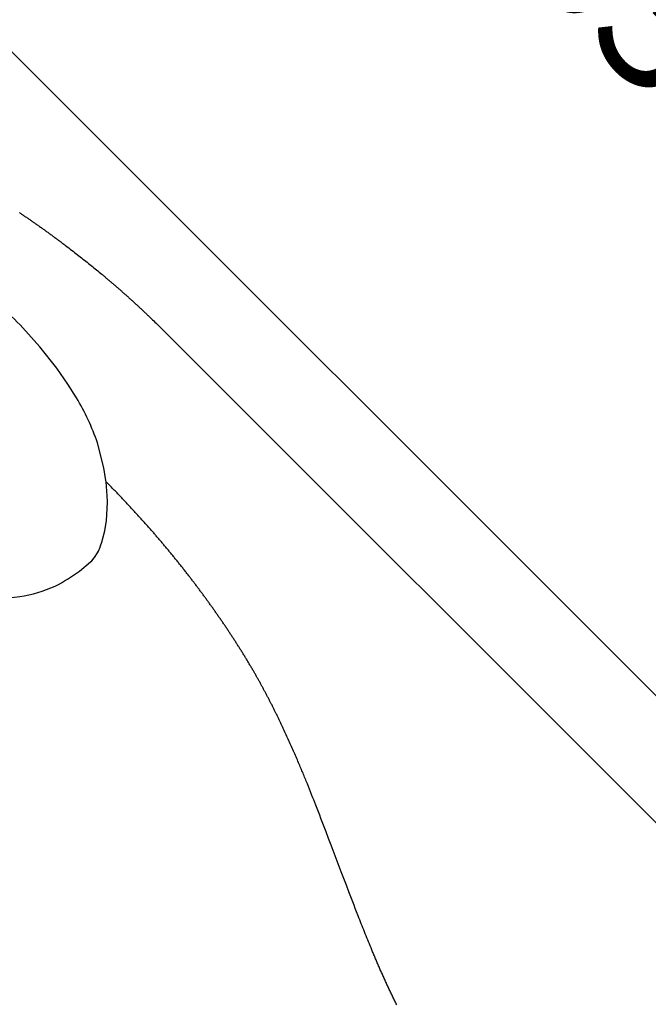
# Model space of a CAD drawing. Extents: x -471 to 69, y -64 to 154.
# Drawn here: x -290 to -282, y 83 to 97 of the extents above; entities that cross this region are included whole.
import ezdxf

# ---------------------------------------------------------------- set-up
doc = ezdxf.new("R2010")
doc.units = 0
doc.header["$LTSCALE"] = 3
doc.header["$MEASUREMENT"] = 0
doc.layers.get('0').update_dxf_attribs({"linetype": 'CONTINUOUS'})
doc.layers.get('DEFPOINTS').update_dxf_attribs({"linetype": 'CONTINUOUS'})
doc.layers.add('DESSIN', color=7, linetype='CONTINUOUS')
doc.layers.add('OUTLINE', color=7, linetype='CONTINUOUS')
doc.styles.add('TECHNIC', font='techb___.ttf')
doc.dimstyles.new('FICHE_TECHN', dxfattribs={"dimscale": 10, "dimtxt": 0.1875, "dimasz": 0.25, "dimexe": 0.125, "dimexo": 0.125, "dimgap": 0.125, "dimtad": 0, "dimdec": 3, "dimzin": 13, "dimdsep": 46, "dimlunit": 5, "dimtxsty": 'TECHNIC', "dimcen": 0.125, "dimclrd": 256, "dimclre": 256, "dimclrt": 256, "dimadec": 0, "dimazin": 0, "dimtfac": 1, "dimtdec": 3, "dimtofl": 0, "dimtmove": 0, "dimatfit": 2, "dimfxl": 0, "dimfrac": 2, "dimtolj": 1, "dimtzin": 0, "dimarcsym": 0})

# ---------------------------------------------------------------- blocks, each defined once
blk = doc.blocks.new('*D10')
at = {"linetype": 'ByBlock', "lineweight": -2}
for p, q in [((-297.699, 105.218), (-289.441, 113.476)), ((-288.557, 110.824), (-274.912, 97.18)), ((-253.378, 75.646), (-266.651, 88.919)), ((-258.985, 66.503), (-250.727, 74.762))]:
    blk.add_line(p, q, dxfattribs=at)
at = {"linetype": 'ByBlock'}
for points in [[(-288.262, 111.119), (-288.851, 110.53), (-290.325, 112.592)], [(-253.084, 75.94), (-253.673, 75.351), (-251.61, 73.878)]]:
    blk.add_solid(points, dxfattribs=at)
at = {"layer": 'DEFPOINTS', "color": 0, "linetype": 'ByBlock'}
for p in [(-298.583, 104.334), (-251.61, 73.878), (-259.869, 65.62)]:
    blk.add_point(p, dxfattribs=at)
at = {"linetype": 'ByBlock', "insert": (-270.782, 93.049), "char_height": 1.875, "attachment_point": 5, "rotation": 315, "style": 'TECHNIC'}
blk.add_mtext('\\A1;54 3/4"', dxfattribs=at)
blk = doc.blocks.new('*D11')
at = {"linetype": 'ByBlock', "lineweight": -2}
for p, q in [((-297.699, 105.218), (-293.062, 109.855)), ((-292.178, 107.203), (-283.832, 98.857)), ((-272.379, 87.404), (-279.451, 94.476)), ((-297.695, 58.552), (-269.727, 86.52))]:
    blk.add_line(p, q, dxfattribs=at)
at = {"linetype": 'ByBlock'}
for points in [[(-291.883, 107.498), (-292.473, 106.908), (-293.946, 108.971)], [(-272.084, 87.698), (-272.673, 87.109), (-270.611, 85.636)]]:
    blk.add_solid(points, dxfattribs=at)
at = {"layer": 'DEFPOINTS', "color": 0, "linetype": 'ByBlock'}
for p in [(-298.583, 104.334), (-270.611, 85.636), (-298.579, 57.668)]:
    blk.add_point(p, dxfattribs=at)
at = {"linetype": 'ByBlock', "insert": (-281.641, 96.667), "char_height": 1.875, "attachment_point": 5, "rotation": 315, "style": 'TECHNIC'}
blk.add_mtext('\\A1;33"', dxfattribs=at)
blk = doc.blocks.new('*D22')
at = {"linetype": 'ByBlock', "lineweight": -2}
for p, q in [((-297.333, 104.334), (-248.114, 104.334)), ((-249.364, 101.834), (-249.364, 73.881)), ((-249.364, 47.833), (-249.364, 67.606)), ((-297.205, 45.333), (-248.114, 45.333))]:
    blk.add_line(p, q, dxfattribs=at)
at = {"linetype": 'ByBlock'}
for points in [[(-249.781, 101.834), (-248.948, 101.834), (-249.364, 104.334)], [(-249.781, 47.833), (-248.948, 47.833), (-249.364, 45.333)]]:
    blk.add_solid(points, dxfattribs=at)
at = {"layer": 'DEFPOINTS', "color": 0, "linetype": 'ByBlock'}
for p in [(-298.583, 104.334), (-298.455, 45.333), (-249.364, 45.333)]:
    blk.add_point(p, dxfattribs=at)
at = {"linetype": 'ByBlock', "insert": (-249.364, 70.743), "char_height": 1.875, "attachment_point": 5, "rotation": 90, "style": 'TECHNIC'}
blk.add_mtext('\\A1;59"', dxfattribs=at)

msp = doc.modelspace()

# ---------------------------------------------------------------- linework, layer by layer
for p, q in [((-290.3552, 94.0338), (-290.3458, 94.0275)), ((-290.3458, 94.0275), (-290.3364, 94.0212)), ((-290.3364, 94.0212), (-290.327, 94.0149)), ((-290.327, 94.0149), (-290.3176, 94.0086)), ((-290.3176, 94.0086), (-290.3083, 94.0023)), ((-290.3083, 94.0023), (-290.2989, 93.996)), ((-290.2989, 93.996), (-290.2895, 93.9896)), ((-290.2895, 93.9896), (-290.2802, 93.9833)), ((-290.2802, 93.9833), (-290.2708, 93.9769)), ((-290.2708, 93.9769), (-290.2615, 93.9706)), ((-290.2615, 93.9706), (-290.2521, 93.9642)), ((-290.2521, 93.9642), (-290.2428, 93.9578)), ((-290.2428, 93.9578), (-290.2335, 93.9514)), ((-290.2335, 93.9514), (-290.2241, 93.945)), ((-290.2241, 93.945), (-290.2148, 93.9386)), ((-290.2148, 93.9386), (-290.2055, 93.9322)), ((-290.2055, 93.9322), (-290.1962, 93.9258)), ((-290.1962, 93.9258), (-290.1869, 93.9194)), ((-290.1869, 93.9194), (-290.1776, 93.9129)), ((-290.1776, 93.9129), (-290.1683, 93.9065)), ((-290.1683, 93.9065), (-290.1591, 93.9)), ((-290.1591, 93.9), (-290.1498, 93.8935)), ((-290.1498, 93.8935), (-290.1405, 93.8871)), ((-290.1405, 93.8871), (-290.1313, 93.8806)), ((-290.1313, 93.8806), (-290.122, 93.8741)), ((-290.122, 93.8741), (-290.112, 93.8671)), ((-290.112, 93.8671), (-290.102, 93.86)), ((-290.102, 93.86), (-290.092, 93.8529)), ((-290.092, 93.8529), (-290.082, 93.8459)), ((-290.082, 93.8459), (-290.072, 93.8388)), ((-290.072, 93.8388), (-290.062, 93.8317)), ((-290.062, 93.8317), (-290.052, 93.8246)), ((-290.052, 93.8246), (-290.0421, 93.8175)), ((-290.0421, 93.8175), (-290.0321, 93.8104)), ((-290.0321, 93.8104), (-290.0222, 93.8032)), ((-290.0222, 93.8032), (-290.0122, 93.7961)), ((-290.0122, 93.7961), (-290.0023, 93.7889)), ((-290.0023, 93.7889), (-289.9923, 93.7818)), ((-289.9923, 93.7818), (-289.9824, 93.7746)), ((-289.9824, 93.7746), (-289.9725, 93.7674)), ((-289.9725, 93.7674), (-289.9626, 93.7603)), ((-289.9626, 93.7603), (-289.9527, 93.7531)), ((-289.9527, 93.7531), (-289.9428, 93.7459)), ((-289.9428, 93.7459), (-289.9329, 93.7386)), ((-289.9329, 93.7386), (-289.923, 93.7314)), ((-289.923, 93.7314), (-289.9131, 93.7242)), ((-289.9131, 93.7242), (-289.9033, 93.7169)), ((-289.9033, 93.7169), (-289.8934, 93.7097)), ((-289.8934, 93.7097), (-289.8835, 93.7024)), ((-289.8835, 93.7024), (-289.8737, 93.6952)), ((-289.8737, 93.6952), (-289.8639, 93.6879)), ((-289.8639, 93.6879), (-289.854, 93.6806)), ((-289.854, 93.6806), (-289.8442, 93.6733)), ((-289.8442, 93.6733), (-289.8344, 93.666)), ((-289.8344, 93.666), (-289.8245, 93.6587)), ((-289.8245, 93.6587), (-289.8147, 93.6514)), ((-289.8147, 93.6514), (-289.8049, 93.644)), ((-289.8049, 93.644), (-289.7951, 93.6367)), ((-289.7951, 93.6367), (-289.7853, 93.6293)), ((-289.7853, 93.6293), (-289.7756, 93.622)), ((-289.7756, 93.622), (-289.7658, 93.6146)), ((-289.7658, 93.6146), (-289.756, 93.6072)), ((-289.756, 93.6072), (-289.7463, 93.5998)), ((-289.7463, 93.5998), (-289.7365, 93.5924)), ((-289.7365, 93.5924), (-289.7267, 93.585)), ((-289.7267, 93.585), (-289.7073, 93.5702)), ((-289.7073, 93.5702), (-289.6878, 93.5554)), ((-289.6878, 93.5554), (-289.6684, 93.5405)), ((-289.6684, 93.5405), (-289.649, 93.5255)), ((-289.649, 93.5255), (-289.6296, 93.5106)), ((-289.6296, 93.5106), (-289.6102, 93.4956)), ((-289.6102, 93.4956), (-289.5909, 93.4805)), ((-289.5909, 93.4805), (-289.5716, 93.4655)), ((-289.5716, 93.4655), (-289.5523, 93.4504)), ((-289.5523, 93.4504), (-289.5331, 93.4353)), ((-289.5331, 93.4353), (-289.5138, 93.4201)), ((-289.5138, 93.4201), (-289.4946, 93.4049)), ((-289.4946, 93.4049), (-289.4764, 93.3904)), ((-289.4764, 93.3904), (-289.4582, 93.3759)), ((-289.4582, 93.3759), (-289.44, 93.3614)), ((-289.44, 93.3614), (-289.4218, 93.3469)), ((-289.4218, 93.3469), (-289.4036, 93.3323)), ((-289.4036, 93.3323), (-289.3855, 93.3177)), ((-289.3855, 93.3177), (-289.3674, 93.303)), ((-289.3674, 93.303), (-289.3493, 93.2883)), ((-289.3493, 93.2883), (-289.3312, 93.2736)), ((-289.3312, 93.2736), (-289.3132, 93.2589)), ((-289.3132, 93.2589), (-289.2952, 93.2441)), ((-289.2952, 93.2441), (-289.2772, 93.2293)), ((-289.2772, 93.2293), (-289.2593, 93.2145)), ((-289.2593, 93.2145), (-289.2413, 93.1997)), ((-289.2413, 93.1997), (-289.2324, 93.1922)), ((-289.2324, 93.1922), (-289.2234, 93.1848)), ((-289.2234, 93.1848), (-289.2145, 93.1773)), ((-289.2145, 93.1773), (-289.2055, 93.1699)), ((-289.2055, 93.1699), (-289.1966, 93.1624)), ((-289.1966, 93.1624), (-289.1877, 93.1549)), ((-289.1877, 93.1549), (-289.1788, 93.1474)), ((-289.1788, 93.1474), (-289.1699, 93.1399)), ((-289.1699, 93.1399), (-289.161, 93.1324)), ((-289.161, 93.1324), (-289.1521, 93.1249)), ((-289.1521, 93.1249), (-289.1432, 93.1174)), ((-289.1432, 93.1174), (-289.1343, 93.1099)), ((-289.1343, 93.1099), (-289.1254, 93.1023)), ((-289.1254, 93.1023), (-289.1165, 93.0948)), ((-289.1165, 93.0948), (-289.1077, 93.0872)), ((-289.1077, 93.0872), (-289.0988, 93.0797)), ((-289.0988, 93.0797), (-289.09, 93.0721)), ((-289.09, 93.0721), (-289.0811, 93.0645)), ((-289.0811, 93.0645), (-289.0723, 93.0569)), ((-289.0723, 93.0569), (-289.0635, 93.0494)), ((-289.0635, 93.0494), (-289.0547, 93.0417)), ((-289.0547, 93.0417), (-289.0459, 93.0341)), ((-289.0459, 93.0341), (-289.037, 93.0265)), ((-289.037, 93.0265), (-289.0283, 93.0189)), ((-289.0283, 93.0189), (-289.0195, 93.0113)), ((-289.0195, 93.0113), (-289.0107, 93.0036)), ((-289.0107, 93.0036), (-289.0019, 92.996)), ((-289.0019, 92.996), (-288.9931, 92.9883)), ((-288.9931, 92.9883), (-288.9844, 92.9806)), ((-288.9844, 92.9806), (-288.9756, 92.9729)), ((-288.9756, 92.9729), (-288.9669, 92.9653)), ((-288.9669, 92.9653), (-288.9582, 92.9576)), ((-288.9582, 92.9576), (-288.9494, 92.9499)), ((-288.9494, 92.9499), (-288.9407, 92.9421)), ((-288.9407, 92.9421), (-288.932, 92.9344)), ((-288.932, 92.9344), (-288.9233, 92.9267)), ((-288.9233, 92.9267), (-288.9147, 92.9191)), ((-288.9147, 92.9191), (-288.9062, 92.9114)), ((-288.9062, 92.9114), (-288.8976, 92.9038)), ((-288.8976, 92.9038), (-288.8891, 92.8962)), ((-288.8891, 92.8962), (-288.8806, 92.8885)), ((-288.8806, 92.8885), (-288.8721, 92.8809)), ((-288.8721, 92.8809), (-288.8636, 92.8732)), ((-288.8636, 92.8732), (-288.8551, 92.8655)), ((-288.8551, 92.8655), (-288.8466, 92.8578)), ((-288.8466, 92.8578), (-288.8381, 92.8501)), ((-288.8381, 92.8501), (-288.8296, 92.8424)), ((-288.8296, 92.8424), (-288.8211, 92.8347)), ((-288.8211, 92.8347), (-288.8127, 92.827)), ((-288.8127, 92.827), (-288.8042, 92.8193)), ((-288.8042, 92.8193), (-288.7957, 92.8116)), ((-288.7957, 92.8116), (-288.7873, 92.8038)), ((-288.7873, 92.8038), (-288.7789, 92.7961)), ((-288.7789, 92.7961), (-288.7704, 92.7883)), ((-288.7704, 92.7883), (-288.762, 92.7805)), ((-288.762, 92.7805), (-288.7536, 92.7728)), ((-288.7536, 92.7728), (-288.7452, 92.765)), ((-288.7452, 92.765), (-288.7368, 92.7572)), ((-288.7368, 92.7572), (-288.7284, 92.7494)), ((-288.7284, 92.7494), (-288.72, 92.7416)), ((-288.72, 92.7416), (-288.7116, 92.7338)), ((-288.7116, 92.7338), (-288.7033, 92.726)), ((-288.7033, 92.726), (-288.6949, 92.7181)), ((-288.6949, 92.7181), (-288.6866, 92.7103)), ((-288.6866, 92.7103), (-288.6782, 92.7025)), ((-288.6782, 92.7025), (-288.6699, 92.6946)), ((-288.6699, 92.6946), (-288.6615, 92.6868)), ((-288.6615, 92.6868), (-288.6532, 92.6789)), ((-288.6532, 92.6789), (-288.6449, 92.671)), ((-288.6449, 92.671), (-288.6366, 92.6631)), ((-288.6366, 92.6631), (-288.6283, 92.6552)), ((-288.6283, 92.6552), (-288.62, 92.6473)), ((-288.62, 92.6473), (-288.6117, 92.6394)), ((-288.6117, 92.6394), (-288.6034, 92.6315)), ((-288.6034, 92.6315), (-288.5951, 92.6236)), ((-288.5951, 92.6236), (-288.5868, 92.6157)), ((-288.5868, 92.6157), (-288.5786, 92.6078)), ((-288.5786, 92.6078), (-288.5703, 92.5998)), ((-288.5703, 92.5998), (-288.5538, 92.5839)), ((-288.5538, 92.5839), (-288.5374, 92.568)), ((-288.5374, 92.568), (-288.5209, 92.552)), ((-288.5209, 92.552), (-288.5045, 92.536)), ((-288.5045, 92.536), (-288.4881, 92.52)), ((-288.4881, 92.52), (-288.4718, 92.504)), ((-288.4718, 92.504), (-288.4555, 92.4879)), ((-288.4555, 92.4879), (-288.4392, 92.4718)), ((-288.4392, 92.4718), (-288.4229, 92.4557)), ((-288.4229, 92.4557), (-288.4066, 92.4396)), ((-288.4066, 92.4396), (-288.3904, 92.4234)), ((-288.3904, 92.4234), (-274.2743, 78.308))]:
    msp.add_line(p, q)
at = {"layer": 'DESSIN', "color": 5, "ltscale": 0.5}
for p, q in [((-290.0771, 92.2148), (-290.3094, 92.4736)), ((-289.8495, 91.9276), (-290.0771, 92.2148)), ((-289.6981, 91.7107), (-289.8495, 91.9276)), ((-289.5831, 91.5262), (-289.6981, 91.7107)), ((-289.2115, 90.5798), (-289.2987, 90.9153)), ((-289.1847, 90.4054), (-289.2115, 90.5798)), ((-289.1829, 90.3904), (-289.1847, 90.4054)), ((-289.1847, 90.4054), (-289.1847, 90.4054)), ((-289.1735, 90.3809), (-289.1829, 90.3904)), ((-289.1674, 90.1982), (-289.1829, 90.3904)), ((-289.1641, 90.3714), (-289.1735, 90.3809)), ((-289.1547, 90.3619), (-289.1641, 90.3714)), ((-289.1453, 90.3524), (-289.1547, 90.3619)), ((-289.136, 90.3429), (-289.1453, 90.3524)), ((-289.1266, 90.3334), (-289.136, 90.3429)), ((-289.1172, 90.3238), (-289.1266, 90.3334)), ((-289.1079, 90.3143), (-289.1172, 90.3238)), ((-289.0986, 90.3047), (-289.1079, 90.3143)), ((-289.0892, 90.2952), (-289.0986, 90.3047)), ((-289.0799, 90.2856), (-289.0892, 90.2952)), ((-289.0706, 90.276), (-289.0799, 90.2856)), ((-289.0613, 90.2664), (-289.0706, 90.276)), ((-289.052, 90.2568), (-289.0613, 90.2664)), ((-289.165, 90.1192), (-289.1674, 90.1982)), ((-289.0427, 90.2472), (-289.052, 90.2568)), ((-289.0335, 90.2376), (-289.0427, 90.2472)), ((-289.0242, 90.228), (-289.0335, 90.2376)), ((-289.0149, 90.2183), (-289.0242, 90.228)), ((-289.0057, 90.2087), (-289.0149, 90.2183)), ((-288.9965, 90.199), (-289.0057, 90.2087)), ((-288.9872, 90.1894), (-288.9965, 90.199)), ((-288.978, 90.1797), (-288.9872, 90.1894)), ((-288.9688, 90.1701), (-288.978, 90.1797)), ((-288.9596, 90.1604), (-288.9688, 90.1701)), ((-288.9504, 90.1507), (-288.9596, 90.1604)), ((-288.9412, 90.141), (-288.9504, 90.1507)), ((-288.932, 90.1313), (-288.9412, 90.141)), ((-289.1772, 89.8641), (-289.1659, 90.021)), ((-289.1659, 90.021), (-289.165, 90.1192)), ((-288.9229, 90.1215), (-288.932, 90.1313)), ((-288.9137, 90.1118), (-288.9229, 90.1215)), ((-288.9045, 90.1021), (-288.9137, 90.1118)), ((-288.8954, 90.0923), (-288.9045, 90.1021)), ((-288.8863, 90.0826), (-288.8954, 90.0923)), ((-288.8772, 90.0728), (-288.8863, 90.0826)), ((-288.868, 90.0631), (-288.8772, 90.0728)), ((-288.8589, 90.0533), (-288.868, 90.0631)), ((-288.8498, 90.0435), (-288.8589, 90.0533)), ((-288.8408, 90.0337), (-288.8498, 90.0435)), ((-288.8317, 90.0239), (-288.8408, 90.0337)), ((-288.8226, 90.0141), (-288.8317, 90.0239)), ((-288.8135, 90.0043), (-288.8226, 90.0141)), ((-288.8045, 89.9944), (-288.8135, 90.0043)), ((-288.7955, 89.9846), (-288.8045, 89.9944)), ((-288.7864, 89.9748), (-288.7955, 89.9846)), ((-288.7774, 89.9649), (-288.7864, 89.9748)), ((-288.7684, 89.955), (-288.7774, 89.9649)), ((-288.7594, 89.9452), (-288.7684, 89.955)), ((-288.7504, 89.9353), (-288.7594, 89.9452)), ((-288.7414, 89.9254), (-288.7504, 89.9353)), ((-288.7324, 89.9155), (-288.7414, 89.9254)), ((-288.7235, 89.9056), (-288.7324, 89.9155)), ((-288.7145, 89.8957), (-288.7235, 89.9056)), ((-288.7056, 89.8858), (-288.7145, 89.8957)), ((-288.6966, 89.8758), (-288.7056, 89.8858)), ((-288.6877, 89.8659), (-288.6966, 89.8758)), ((-289.1991, 89.7263), (-289.1772, 89.8641)), ((-288.6788, 89.856), (-288.6877, 89.8659)), ((-288.6699, 89.846), (-288.6788, 89.856)), ((-288.661, 89.836), (-288.6699, 89.846)), ((-288.6521, 89.8261), (-288.661, 89.836)), ((-288.6432, 89.8161), (-288.6521, 89.8261)), ((-288.6343, 89.8061), (-288.6432, 89.8161)), ((-288.6255, 89.7961), (-288.6343, 89.8061)), ((-288.6166, 89.7861), (-288.6255, 89.7961)), ((-288.6078, 89.7761), (-288.6166, 89.7861)), ((-288.599, 89.766), (-288.6078, 89.7761)), ((-288.5901, 89.756), (-288.599, 89.766)), ((-288.5813, 89.746), (-288.5901, 89.756)), ((-288.5725, 89.7359), (-288.5813, 89.746)), ((-288.5637, 89.7259), (-288.5725, 89.7359)), ((-289.2356, 89.5838), (-289.2285, 89.6073)), ((-289.2285, 89.6073), (-289.1991, 89.7263)), ((-288.555, 89.7158), (-288.5637, 89.7259)), ((-288.5462, 89.7057), (-288.555, 89.7158)), ((-288.5374, 89.6956), (-288.5462, 89.7057)), ((-288.5287, 89.6855), (-288.5374, 89.6956)), ((-288.5199, 89.6754), (-288.5287, 89.6855)), ((-288.5112, 89.6653), (-288.5199, 89.6754)), ((-288.5025, 89.6552), (-288.5112, 89.6653)), ((-288.4938, 89.6451), (-288.5025, 89.6552)), ((-288.4851, 89.635), (-288.4938, 89.6451)), ((-288.4764, 89.6248), (-288.4851, 89.635)), ((-288.4677, 89.6147), (-288.4764, 89.6248)), ((-288.459, 89.6045), (-288.4677, 89.6147)), ((-288.4503, 89.5943), (-288.459, 89.6045)), ((-289.2868, 89.4486), (-289.2627, 89.5048)), ((-289.2627, 89.5048), (-289.2606, 89.5103)), ((-289.2606, 89.5103), (-289.2356, 89.5838)), ((-288.4417, 89.5842), (-288.4503, 89.5943)), ((-288.433, 89.574), (-288.4417, 89.5842)), ((-288.4244, 89.5638), (-288.433, 89.574)), ((-288.4158, 89.5536), (-288.4244, 89.5638)), ((-288.4072, 89.5434), (-288.4158, 89.5536)), ((-288.3986, 89.5331), (-288.4072, 89.5434)), ((-288.39, 89.5229), (-288.3986, 89.5331)), ((-288.3814, 89.5127), (-288.39, 89.5229)), ((-288.3728, 89.5024), (-288.3814, 89.5127)), ((-288.3643, 89.4922), (-288.3728, 89.5024)), ((-288.3557, 89.4819), (-288.3643, 89.4922)), ((-288.3472, 89.4716), (-288.3557, 89.4819)), ((-288.3387, 89.4614), (-288.3472, 89.4716)), ((-289.3758, 89.3203), (-289.3429, 89.3584)), ((-289.3429, 89.3584), (-289.3385, 89.364)), ((-289.3385, 89.364), (-289.2991, 89.4248)), ((-289.2991, 89.4248), (-289.2868, 89.4486)), ((-288.3301, 89.4511), (-288.3387, 89.4614)), ((-288.3216, 89.4408), (-288.3301, 89.4511)), ((-288.3131, 89.4305), (-288.3216, 89.4408)), ((-288.3046, 89.4202), (-288.3131, 89.4305)), ((-288.2962, 89.4098), (-288.3046, 89.4202)), ((-288.2877, 89.3995), (-288.2962, 89.4098)), ((-288.2792, 89.3892), (-288.2877, 89.3995)), ((-288.2708, 89.3788), (-288.2792, 89.3892)), ((-288.2624, 89.3685), (-288.2708, 89.3788)), ((-288.2539, 89.3581), (-288.2624, 89.3685)), ((-288.2455, 89.3477), (-288.2539, 89.3581)), ((-288.2371, 89.3373), (-288.2455, 89.3477)), ((-288.2287, 89.3269), (-288.2371, 89.3373)), ((-289.5437, 89.1809), (-289.392, 89.3033)), ((-289.392, 89.3033), (-289.3758, 89.3203)), ((-288.2203, 89.3165), (-288.2287, 89.3269)), ((-288.212, 89.3061), (-288.2203, 89.3165)), ((-288.2036, 89.2957), (-288.212, 89.3061)), ((-288.1952, 89.2853), (-288.2036, 89.2957)), ((-288.1869, 89.2749), (-288.1952, 89.2853)), ((-288.1786, 89.2644), (-288.1869, 89.2749)), ((-288.1702, 89.254), (-288.1786, 89.2644)), ((-288.1619, 89.2435), (-288.1702, 89.254)), ((-288.1536, 89.233), (-288.1619, 89.2435)), ((-288.1454, 89.2226), (-288.1536, 89.233)), ((-288.1371, 89.2121), (-288.1454, 89.2226)), ((-288.1288, 89.2016), (-288.1371, 89.2121)), ((-288.1206, 89.1911), (-288.1288, 89.2016)), ((-288.1123, 89.1806), (-288.1206, 89.1911)), ((-288.1041, 89.1701), (-288.1123, 89.1806)), ((-288.0959, 89.1595), (-288.1041, 89.1701)), ((-288.0876, 89.149), (-288.0959, 89.1595)), ((-288.0794, 89.1385), (-288.0876, 89.149)), ((-288.0713, 89.1279), (-288.0794, 89.1385)), ((-288.0631, 89.1173), (-288.0713, 89.1279)), ((-288.0549, 89.1068), (-288.0631, 89.1173)), ((-288.0475, 89.0972), (-288.0549, 89.1068)), ((-288.0402, 89.0877), (-288.0475, 89.0972)), ((-288.0328, 89.0781), (-288.0402, 89.0877)), ((-288.0255, 89.0685), (-288.0328, 89.0781)), ((-288.0182, 89.0589), (-288.0255, 89.0685)), ((-288.0108, 89.0493), (-288.0182, 89.0589)), ((-288.0035, 89.0397), (-288.0108, 89.0493)), ((-287.9962, 89.0301), (-288.0035, 89.0397)), ((-287.9889, 89.0205), (-287.9962, 89.0301)), ((-287.9816, 89.0109), (-287.9889, 89.0205)), ((-287.9744, 89.0013), (-287.9816, 89.0109)), ((-287.9671, 88.9917), (-287.9744, 89.0013)), ((-287.9598, 88.982), (-287.9671, 88.9917)), ((-287.9526, 88.9724), (-287.9598, 88.982)), ((-287.9453, 88.9627), (-287.9526, 88.9724)), ((-287.9381, 88.9531), (-287.9453, 88.9627)), ((-287.9309, 88.9434), (-287.9381, 88.9531)), ((-287.9237, 88.9337), (-287.9309, 88.9434)), ((-287.9165, 88.9241), (-287.9237, 88.9337)), ((-287.9093, 88.9144), (-287.9165, 88.9241)), ((-287.9021, 88.9047), (-287.9093, 88.9144)), ((-287.8949, 88.895), (-287.9021, 88.9047)), ((-287.8877, 88.8853), (-287.8949, 88.895)), ((-287.8806, 88.8756), (-287.8877, 88.8853)), ((-287.8734, 88.8658), (-287.8806, 88.8756)), ((-287.8663, 88.8561), (-287.8734, 88.8658)), ((-287.8591, 88.8464), (-287.8663, 88.8561)), ((-287.852, 88.8366), (-287.8591, 88.8464)), ((-287.8449, 88.8269), (-287.852, 88.8366)), ((-287.8378, 88.8171), (-287.8449, 88.8269)), ((-287.8307, 88.8074), (-287.8378, 88.8171)), ((-287.8236, 88.7976), (-287.8307, 88.8074)), ((-287.8165, 88.7879), (-287.8236, 88.7976)), ((-287.8094, 88.7781), (-287.8165, 88.7879)), ((-287.8024, 88.7683), (-287.8094, 88.7781)), ((-287.7953, 88.7585), (-287.8024, 88.7683)), ((-287.7883, 88.7487), (-287.7953, 88.7585)), ((-287.7812, 88.7389), (-287.7883, 88.7487)), ((-287.7742, 88.7291), (-287.7812, 88.7389)), ((-287.7672, 88.7193), (-287.7742, 88.7291)), ((-287.7602, 88.7094), (-287.7672, 88.7193)), ((-287.7532, 88.6996), (-287.7602, 88.7094)), ((-287.7462, 88.6898), (-287.7532, 88.6996)), ((-287.7392, 88.6799), (-287.7462, 88.6898)), ((-287.7322, 88.6701), (-287.7392, 88.6799)), ((-287.7253, 88.6602), (-287.7322, 88.6701)), ((-287.7183, 88.6504), (-287.7253, 88.6602)), ((-287.7114, 88.6405), (-287.7183, 88.6504)), ((-287.7044, 88.6306), (-287.7114, 88.6405)), ((-287.6975, 88.6207), (-287.7044, 88.6306)), ((-287.6906, 88.6108), (-287.6975, 88.6207)), ((-287.6837, 88.6009), (-287.6906, 88.6108)), ((-287.6768, 88.591), (-287.6837, 88.6009)), ((-287.6699, 88.5811), (-287.6768, 88.591)), ((-287.663, 88.5712), (-287.6699, 88.5811)), ((-287.6561, 88.5613), (-287.663, 88.5712)), ((-287.6492, 88.5514), (-287.6561, 88.5613)), ((-287.6424, 88.5414), (-287.6492, 88.5514)), ((-287.6355, 88.5315), (-287.6424, 88.5414)), ((-287.6287, 88.5216), (-287.6355, 88.5315)), ((-287.6219, 88.5116), (-287.6287, 88.5216)), ((-287.615, 88.5016), (-287.6219, 88.5116)), ((-287.6082, 88.4917), (-287.615, 88.5016)), ((-287.6014, 88.4817), (-287.6082, 88.4917)), ((-287.5946, 88.4717), (-287.6014, 88.4817)), ((-287.5879, 88.4617), (-287.5946, 88.4717)), ((-287.5811, 88.4518), (-287.5879, 88.4617)), ((-287.5743, 88.4418), (-287.5811, 88.4518)), ((-287.5676, 88.4318), (-287.5743, 88.4418)), ((-287.5608, 88.4218), (-287.5676, 88.4318)), ((-287.5541, 88.4117), (-287.5608, 88.4218)), ((-287.5473, 88.4017), (-287.5541, 88.4117)), ((-287.5406, 88.3917), (-287.5473, 88.4017)), ((-287.5339, 88.3817), (-287.5406, 88.3917)), ((-287.5272, 88.3716), (-287.5339, 88.3817)), ((-287.5205, 88.3616), (-287.5272, 88.3716)), ((-287.5138, 88.3515), (-287.5205, 88.3616)), ((-287.5072, 88.3415), (-287.5138, 88.3515)), ((-287.5005, 88.3314), (-287.5072, 88.3415)), ((-287.4939, 88.3213), (-287.5005, 88.3314)), ((-287.4872, 88.3112), (-287.4939, 88.3213)), ((-287.4806, 88.3012), (-287.4872, 88.3112)), ((-287.474, 88.2911), (-287.4806, 88.3012)), ((-287.4674, 88.281), (-287.474, 88.2911)), ((-287.4608, 88.2709), (-287.4674, 88.281)), ((-287.4542, 88.2607), (-287.4608, 88.2709)), ((-287.4476, 88.2506), (-287.4542, 88.2607)), ((-287.4411, 88.2405), (-287.4476, 88.2506)), ((-287.4345, 88.2304), (-287.4411, 88.2405)), ((-287.428, 88.2202), (-287.4345, 88.2304)), ((-287.4214, 88.2101), (-287.428, 88.2202)), ((-287.4149, 88.1999), (-287.4214, 88.2101)), ((-287.4084, 88.1897), (-287.4149, 88.1999)), ((-287.4019, 88.1796), (-287.4084, 88.1897)), ((-287.3954, 88.1694), (-287.4019, 88.1796)), ((-287.3889, 88.1592), (-287.3954, 88.1694)), ((-287.3825, 88.149), (-287.3889, 88.1592)), ((-287.376, 88.1388), (-287.3825, 88.149)), ((-287.3696, 88.1286), (-287.376, 88.1388)), ((-287.3632, 88.1184), (-287.3696, 88.1286)), ((-287.3568, 88.1082), (-287.3632, 88.1184)), ((-287.3504, 88.0979), (-287.3568, 88.1082)), ((-287.344, 88.0877), (-287.3504, 88.0979)), ((-287.3376, 88.0775), (-287.344, 88.0877)), ((-287.3312, 88.0672), (-287.3376, 88.0775)), ((-287.3249, 88.057), (-287.3312, 88.0672)), ((-287.3185, 88.0467), (-287.3249, 88.057)), ((-287.3122, 88.0364), (-287.3185, 88.0467)), ((-287.3059, 88.0261), (-287.3122, 88.0364)), ((-287.2996, 88.0158), (-287.3059, 88.0261)), ((-287.2933, 88.0055), (-287.2996, 88.0158)), ((-287.2871, 87.9952), (-287.2933, 88.0055)), ((-287.2808, 87.9849), (-287.2871, 87.9952)), ((-287.2745, 87.9746), (-287.2808, 87.9849)), ((-287.2683, 87.9643), (-287.2745, 87.9746)), ((-287.2621, 87.9539), (-287.2683, 87.9643)), ((-287.2559, 87.9436), (-287.2621, 87.9539)), ((-287.2497, 87.9332), (-287.2559, 87.9436)), ((-287.2435, 87.9229), (-287.2497, 87.9332)), ((-287.2374, 87.9125), (-287.2435, 87.9229)), ((-287.2312, 87.9021), (-287.2374, 87.9125)), ((-287.2251, 87.8918), (-287.2312, 87.9021)), ((-287.2189, 87.8814), (-287.2251, 87.8918)), ((-287.2128, 87.871), (-287.2189, 87.8814)), ((-287.2067, 87.8605), (-287.2128, 87.871)), ((-287.2007, 87.8501), (-287.2067, 87.8605)), ((-287.1946, 87.8397), (-287.2007, 87.8501)), ((-287.1886, 87.8293), (-287.1946, 87.8397)), ((-287.1831, 87.8199), (-287.1886, 87.8293)), ((-287.1777, 87.8105), (-287.1831, 87.8199)), ((-287.1723, 87.8011), (-287.1777, 87.8105)), ((-287.1669, 87.7917), (-287.1723, 87.8011)), ((-287.1615, 87.7823), (-287.1669, 87.7917)), ((-287.1562, 87.7728), (-287.1615, 87.7823)), ((-287.1508, 87.7634), (-287.1562, 87.7728)), ((-287.1455, 87.754), (-287.1508, 87.7634)), ((-287.1401, 87.7445), (-287.1455, 87.754)), ((-287.1348, 87.7351), (-287.1401, 87.7445)), ((-287.1295, 87.7256), (-287.1348, 87.7351)), ((-287.1242, 87.7162), (-287.1295, 87.7256)), ((-287.1189, 87.7067), (-287.1242, 87.7162)), ((-287.1136, 87.6972), (-287.1189, 87.7067)), ((-287.1084, 87.6877), (-287.1136, 87.6972)), ((-287.1031, 87.6782), (-287.1084, 87.6877)), ((-287.0979, 87.6688), (-287.1031, 87.6782)), ((-287.0926, 87.6593), (-287.0979, 87.6688)), ((-287.0874, 87.6498), (-287.0926, 87.6593)), ((-287.0822, 87.6402), (-287.0874, 87.6498)), ((-287.077, 87.6307), (-287.0822, 87.6402)), ((-287.0718, 87.6212), (-287.077, 87.6307)), ((-287.0666, 87.6117), (-287.0718, 87.6212)), ((-287.0615, 87.6021), (-287.0666, 87.6117)), ((-287.0563, 87.5926), (-287.0615, 87.6021)), ((-287.0512, 87.583), (-287.0563, 87.5926)), ((-287.046, 87.5735), (-287.0512, 87.583)), ((-287.0409, 87.5639), (-287.046, 87.5735)), ((-287.0358, 87.5544), (-287.0409, 87.5639)), ((-287.0307, 87.5448), (-287.0358, 87.5544)), ((-287.0256, 87.5352), (-287.0307, 87.5448)), ((-287.0205, 87.5256), (-287.0256, 87.5352)), ((-287.0155, 87.5161), (-287.0205, 87.5256)), ((-287.0104, 87.5065), (-287.0155, 87.5161)), ((-287.0054, 87.4969), (-287.0104, 87.5065)), ((-287.0003, 87.4873), (-287.0054, 87.4969)), ((-286.9953, 87.4776), (-287.0003, 87.4873)), ((-286.9903, 87.468), (-286.9953, 87.4776)), ((-286.9853, 87.4584), (-286.9903, 87.468)), ((-286.9803, 87.4488), (-286.9853, 87.4584)), ((-286.9753, 87.4391), (-286.9803, 87.4488)), ((-286.9703, 87.4295), (-286.9753, 87.4391)), ((-286.9654, 87.4199), (-286.9703, 87.4295)), ((-286.9604, 87.4102), (-286.9654, 87.4199)), ((-286.9555, 87.4006), (-286.9604, 87.4102)), ((-286.9505, 87.3909), (-286.9555, 87.4006)), ((-286.9456, 87.3812), (-286.9505, 87.3909)), ((-286.9407, 87.3716), (-286.9456, 87.3812)), ((-286.9358, 87.3619), (-286.9407, 87.3716)), ((-286.9309, 87.3522), (-286.9358, 87.3619)), ((-286.926, 87.3425), (-286.9309, 87.3522)), ((-286.9211, 87.3328), (-286.926, 87.3425)), ((-286.9163, 87.3231), (-286.9211, 87.3328)), ((-286.9114, 87.3134), (-286.9163, 87.3231)), ((-286.9066, 87.3037), (-286.9114, 87.3134)), ((-286.9017, 87.294), (-286.9066, 87.3037)), ((-286.8969, 87.2843), (-286.9017, 87.294)), ((-286.8921, 87.2746), (-286.8969, 87.2843)), ((-286.8873, 87.2649), (-286.8921, 87.2746)), ((-286.8825, 87.2551), (-286.8873, 87.2649)), ((-286.8777, 87.2454), (-286.8825, 87.2551)), ((-286.8729, 87.2357), (-286.8777, 87.2454)), ((-286.8681, 87.2259), (-286.8729, 87.2357)), ((-286.8634, 87.2162), (-286.8681, 87.2259)), ((-286.8586, 87.2064), (-286.8634, 87.2162)), ((-286.8539, 87.1967), (-286.8586, 87.2064)), ((-286.8491, 87.1869), (-286.8539, 87.1967)), ((-286.8444, 87.1771), (-286.8491, 87.1869)), ((-286.8397, 87.1674), (-286.8444, 87.1771)), ((-286.835, 87.1576), (-286.8397, 87.1674)), ((-286.8303, 87.1478), (-286.835, 87.1576)), ((-286.8256, 87.138), (-286.8303, 87.1478)), ((-286.8209, 87.1282), (-286.8256, 87.138)), ((-286.8163, 87.1184), (-286.8209, 87.1282)), ((-286.8116, 87.1086), (-286.8163, 87.1184)), ((-286.807, 87.0988), (-286.8116, 87.1086)), ((-286.8023, 87.089), (-286.807, 87.0988)), ((-286.7977, 87.0792), (-286.8023, 87.089)), ((-286.7931, 87.0694), (-286.7977, 87.0792)), ((-286.7884, 87.0596), (-286.7931, 87.0694)), ((-286.7838, 87.0498), (-286.7884, 87.0596)), ((-286.7792, 87.0399), (-286.7838, 87.0498)), ((-286.7701, 87.0203), (-286.7792, 87.0399)), ((-286.7609, 87.0006), (-286.7701, 87.0203)), ((-286.7518, 86.9809), (-286.7609, 87.0006)), ((-286.7427, 86.9612), (-286.7518, 86.9809)), ((-286.7337, 86.9414), (-286.7427, 86.9612)), ((-286.7247, 86.9217), (-286.7337, 86.9414)), ((-286.7157, 86.9019), (-286.7247, 86.9217)), ((-286.7068, 86.8821), (-286.7157, 86.9019)), ((-286.6979, 86.8623), (-286.7068, 86.8821)), ((-286.689, 86.8425), (-286.6979, 86.8623)), ((-286.6801, 86.8227), (-286.689, 86.8425)), ((-286.6713, 86.8029), (-286.6801, 86.8227)), ((-286.6625, 86.783), (-286.6713, 86.8029)), ((-286.6538, 86.7632), (-286.6625, 86.783)), ((-286.645, 86.7433), (-286.6538, 86.7632)), ((-286.6363, 86.7234), (-286.645, 86.7433)), ((-286.6277, 86.7035), (-286.6363, 86.7234)), ((-286.619, 86.6836), (-286.6277, 86.7035)), ((-286.6104, 86.6637), (-286.619, 86.6836)), ((-286.6018, 86.6438), (-286.6104, 86.6637)), ((-286.5933, 86.6238), (-286.6018, 86.6438)), ((-286.5847, 86.6039), (-286.5933, 86.6238)), ((-286.5762, 86.5839), (-286.5847, 86.6039)), ((-286.5687, 86.5661), (-286.5762, 86.5839)), ((-286.5612, 86.5483), (-286.5687, 86.5661)), ((-286.5537, 86.5305), (-286.5612, 86.5483)), ((-286.5462, 86.5127), (-286.5537, 86.5305)), ((-286.5387, 86.4949), (-286.5462, 86.5127)), ((-286.5313, 86.4771), (-286.5387, 86.4949)), ((-286.5239, 86.4593), (-286.5313, 86.4771)), ((-286.5165, 86.4415), (-286.5239, 86.4593)), ((-286.5091, 86.4236), (-286.5165, 86.4415)), ((-286.5017, 86.4058), (-286.5091, 86.4236)), ((-286.4944, 86.3879), (-286.5017, 86.4058)), ((-286.487, 86.3701), (-286.4944, 86.3879)), ((-286.4797, 86.3522), (-286.487, 86.3701)), ((-286.4724, 86.3343), (-286.4797, 86.3522)), ((-286.4651, 86.3165), (-286.4724, 86.3343)), ((-286.4579, 86.2986), (-286.4651, 86.3165)), ((-286.4434, 86.2628), (-286.4579, 86.2986)), ((-286.429, 86.227), (-286.4434, 86.2628)), ((-286.4146, 86.1911), (-286.429, 86.227)), ((-286.4003, 86.1553), (-286.4146, 86.1911)), ((-286.386, 86.1194), (-286.4003, 86.1553)), ((-286.3718, 86.0835), (-286.386, 86.1194)), ((-286.3577, 86.0476), (-286.3718, 86.0835)), ((-286.3435, 86.0116), (-286.3577, 86.0476)), ((-286.3259, 85.9666), (-286.3435, 86.0116)), ((-286.3084, 85.9216), (-286.3259, 85.9666)), ((-286.2908, 85.8765), (-286.3084, 85.9216)), ((-286.2734, 85.8314), (-286.2908, 85.8765)), ((-286.256, 85.7863), (-286.2734, 85.8314)), ((-286.2386, 85.7412), (-286.256, 85.7863)), ((-286.2041, 85.6509), (-286.2386, 85.7412)), ((-286.1696, 85.5605), (-286.2041, 85.6509)), ((-286.1353, 85.4702), (-286.1696, 85.5605)), ((-285.9984, 85.1084), (-286.1353, 85.4702)), ((-285.9298, 84.9275), (-285.9984, 85.1084)), ((-285.8954, 84.8372), (-285.9298, 84.9275)), ((-285.8608, 84.7469), (-285.8954, 84.8372)), ((-285.8435, 84.7017), (-285.8608, 84.7469)), ((-285.8261, 84.6566), (-285.8435, 84.7017)), ((-285.8087, 84.6115), (-285.8261, 84.6566)), ((-285.7912, 84.5664), (-285.8087, 84.6115)), ((-285.77, 84.512), (-285.7912, 84.5664)), ((-285.7594, 84.4849), (-285.77, 84.512)), ((-285.7487, 84.4577), (-285.7594, 84.4849)), ((-285.7381, 84.4305), (-285.7487, 84.4577)), ((-285.7274, 84.4034), (-285.7381, 84.4305)), ((-285.7166, 84.3762), (-285.7274, 84.4034)), ((-285.7059, 84.3491), (-285.7166, 84.3762)), ((-285.6951, 84.322), (-285.7059, 84.3491)), ((-285.6843, 84.2949), (-285.6951, 84.322)), ((-285.6734, 84.2678), (-285.6843, 84.2949)), ((-285.6625, 84.2407), (-285.6734, 84.2678)), ((-285.6516, 84.2136), (-285.6625, 84.2407)), ((-285.6406, 84.1866), (-285.6516, 84.2136)), ((-285.6296, 84.1596), (-285.6406, 84.1866)), ((-285.6185, 84.1325), (-285.6296, 84.1596)), ((-285.6074, 84.1055), (-285.6185, 84.1325)), ((-285.5962, 84.0784), (-285.6074, 84.1055)), ((-285.585, 84.0514), (-285.5962, 84.0784)), ((-285.5794, 84.0378), (-285.585, 84.0514)), ((-285.5738, 84.0243), (-285.5794, 84.0378)), ((-285.5681, 84.0108), (-285.5738, 84.0243)), ((-285.5625, 83.9973), (-285.5681, 84.0108)), ((-285.5568, 83.9838), (-285.5625, 83.9973)), ((-285.5511, 83.9704), (-285.5568, 83.9838)), ((-285.5454, 83.9569), (-285.5511, 83.9704)), ((-285.5397, 83.9434), (-285.5454, 83.9569)), ((-285.534, 83.9299), (-285.5397, 83.9434)), ((-285.5282, 83.9165), (-285.534, 83.9299)), ((-285.5225, 83.903), (-285.5282, 83.9165)), ((-285.5167, 83.8895), (-285.5225, 83.903)), ((-285.5109, 83.8761), (-285.5167, 83.8895)), ((-285.5051, 83.8626), (-285.5109, 83.8761)), ((-285.4993, 83.8492), (-285.5051, 83.8626)), ((-285.4935, 83.8358), (-285.4993, 83.8492)), ((-285.4877, 83.8224), (-285.4935, 83.8358)), ((-285.4818, 83.8089), (-285.4877, 83.8224)), ((-285.476, 83.7955), (-285.4818, 83.8089)), ((-285.4701, 83.7821), (-285.476, 83.7955)), ((-285.4642, 83.7687), (-285.4701, 83.7821)), ((-285.4583, 83.7553), (-285.4642, 83.7687)), ((-285.4523, 83.742), (-285.4583, 83.7553)), ((-285.4464, 83.7286), (-285.4523, 83.742)), ((-285.4404, 83.7152), (-285.4464, 83.7286)), ((-285.4345, 83.7019), (-285.4404, 83.7152)), ((-285.4285, 83.6885), (-285.4345, 83.7019)), ((-285.4225, 83.6752), (-285.4285, 83.6885)), ((-285.4164, 83.6618), (-285.4225, 83.6752)), ((-285.4104, 83.6485), (-285.4164, 83.6618)), ((-285.4043, 83.6352), (-285.4104, 83.6485)), ((-285.3983, 83.6218), (-285.4043, 83.6352)), ((-285.3922, 83.6085), (-285.3983, 83.6218)), ((-285.3861, 83.5952), (-285.3922, 83.6085)), ((-285.3799, 83.582), (-285.3861, 83.5952)), ((-285.3738, 83.5687), (-285.3799, 83.582)), ((-285.3676, 83.5554), (-285.3738, 83.5687)), ((-285.3614, 83.5421), (-285.3676, 83.5554)), ((-285.3552, 83.5289), (-285.3614, 83.5421)), ((-285.349, 83.5156), (-285.3552, 83.5289)), ((-285.3428, 83.5024), (-285.349, 83.5156)), ((-285.3365, 83.4892), (-285.3428, 83.5024)), ((-285.3302, 83.4759), (-285.3365, 83.4892)), ((-285.324, 83.4627), (-285.3302, 83.4759)), ((-285.3176, 83.4495), (-285.324, 83.4627)), ((-285.3113, 83.4363), (-285.3176, 83.4495)), ((-285.3049, 83.4231), (-285.3113, 83.4363)), ((-285.2986, 83.41), (-285.3049, 83.4231)), ((-285.2922, 83.3968), (-285.2986, 83.41)), ((-285.2858, 83.3837), (-285.2922, 83.3968)), ((-285.2793, 83.3705), (-285.2858, 83.3837)), ((-285.2729, 83.3574), (-285.2793, 83.3705)), ((-285.2664, 83.3443), (-285.2729, 83.3574)), ((-285.2599, 83.3311), (-285.2664, 83.3443)), ((-285.2534, 83.318), (-285.2599, 83.3311)), ((-285.2468, 83.3049), (-285.2534, 83.318))]:
    msp.add_line(p, q, dxfattribs=at)
for centre, radius, start, end in [((-294.9269, 88.0851), 6.3703, 43.54385, 51.38944), ((-292.3666, 89.8587), 3.2448, 19.0049, 30.92449), ((-290.8548, 90.9241), 2.1812, 296.81138, 306.94668), ((-290.5667, 90.4508), 1.6294, 277.5984, 295.27759), ((-290.6843, 91.3386), 2.525, 264.95408, 277.57879)]:
    msp.add_arc(centre, radius, start, end, dxfattribs=at)
at = {"layer": 'OUTLINE', "ltscale": 0.5}
msp.add_line((-298.0533, 103.804), (-260.3348, 66.0855), dxfattribs=at)

# ---------------------------------------------------------------- dimensions: what is measured, and where the dimension line sits
at = {"color": 1, "linetype": 'ByBlock'}
for base, p2, angle, picture, middle in [((-251.6104, 73.8779), (-259.8688, 65.6195), 315, '*D10', (-270.7819, 93.0494)), ((-270.6109, 85.6361), (-298.579, 57.6679), 315, '*D11', (-281.6414, 96.6666)), ((-249.3644, 45.3335), (-298.4551, 45.3335), 90, '*D22', (-249.3644, 70.7434))]:
    dim = msp.add_linear_dim(base=base, p1=(-298.5829, 104.3336), p2=p2, angle=angle, dimstyle='FICHE_TECHN', override={"dimpost": '"'}, dxfattribs=at)
    dim.commit()
    dim.dimension.update_dxf_attribs({"geometry": picture, "text_midpoint": middle, "dimtype": 160})

doc.saveas('drawing.dxf')
